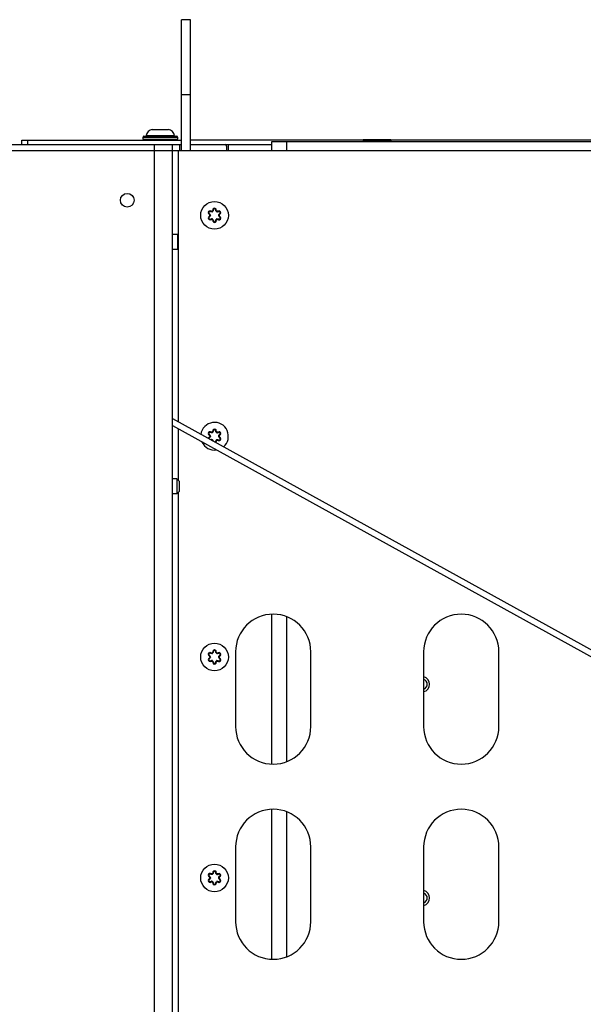
# Model space of a CAD drawing. Units: millimetres. Extents: x 0 to 420, y 0 to 297.
# Drawn here: x 40 to 58, y 235 to 268 of the extents above; entities that cross this region are included whole.
import ezdxf

# ---------------------------------------------------------------- set-up
doc = ezdxf.new("R2010")
doc.units = ezdxf.units.MM
doc.header["$LTSCALE"] = 23.1
doc.layers.get('0').update_dxf_attribs({"linetype": 'CONTINUOUS'})
for name, color, linetype in [('AUTO_AXIS', 7, 'CONTINUOUS'), ('BEZUGSACHSEN', 7, 'CONTINUOUS'), ('RUNDUNGEN', 7, 'CONTINUOUS')]:
    doc.layers.add(name, color=color, linetype=linetype)

msp = doc.modelspace()

# ---------------------------------------------------------------- linework, layer by layer
at = {"color": 7, "linetype": 'CONTINUOUS'}
for p, q in [((44.999, 263.287), (44.999, 265.137)), ((44.031, 263.993), (44.567, 263.993)), ((51.039, 263.657), (51.039, 263.617)), ((51.041, 263.657), (51.957, 263.657)), ((51.959, 263.657), (51.959, 263.617)), ((39.699, 263.487), (39.699, 263.637)), ((44.699, 163.437), (44.699, 263.487)), ((45.299, 263.487), (46.449, 263.487)), ((46.499, 263.437), (46.499, 263.287)), ((46.549, 263.487), (46.549, 263.287)), ((47.999, 263.287), (47.999, 263.587)), ((51.039, 263.617), (51.069, 263.587)), ((51.039, 263.617), (51.959, 263.617)), ((51.959, 263.617), (51.929, 263.587)), ((37.699, 263.287), (111.399, 263.287)), ((44.699, 254.383), (68.997, 240.967)), ((44.699, 254.155), (68.529, 240.997)), ((44.849, 252.387), (44.699, 252.387)), ((44.849, 252.387), (44.849, 251.887)), ((44.929, 252.307), (44.849, 252.387)), ((44.929, 252.307), (44.929, 251.967)), ((44.849, 251.887), (44.699, 251.887)), ((44.929, 251.967), (44.849, 251.887)), ((46.799, 246.637), (46.799, 244.154)), ((49.299, 244.154), (49.299, 246.637)), ((53.049, 246.637), (53.049, 244.154)), ((55.549, 244.154), (55.549, 246.637)), ((46.799, 240.154), (46.799, 237.67)), ((49.299, 237.67), (49.299, 240.154)), ((53.049, 240.154), (53.049, 237.67)), ((55.549, 237.67), (55.549, 240.154))]:
    msp.add_line(p, q, dxfattribs=at)
at = {"color": 3, "linetype": 'CONTINUOUS'}
for p, q in [((45.299, 263.287), (45.299, 265.137)), ((37.799, 263.487), (44.999, 263.487)), ((39.699, 263.637), (44.999, 263.637)), ((51.039, 263.637), (45.299, 263.637)), ((46.449, 263.487), (47.999, 263.487)), ((47.999, 263.587), (101.099, 263.587)), ((59.082, 263.637), (51.959, 263.637)), ((47.999, 242.905), (47.999, 247.886)), ((47.999, 236.421), (47.999, 241.402))]:
    msp.add_line(p, q, dxfattribs=at)
at = {"color": 9, "linetype": 'CONTINUOUS'}
for p, q in [((39.899, 263.487), (39.899, 263.637)), ((44.099, 163.137), (44.099, 263.487)), ((44.949, 263.287), (44.949, 263.487)), ((48.499, 263.287), (48.499, 263.587)), ((44.899, 254.273), (44.899, 263.287)), ((44.899, 252.337), (44.899, 254.044)), ((44.899, 229.287), (44.899, 251.937)), ((48.499, 242.988), (48.499, 247.803)), ((48.499, 236.504), (48.499, 241.319))]:
    msp.add_line(p, q, dxfattribs=at)
at = {"color": 7, "linetype": 'CONTINUOUS'}
for centre in [(46.099, 261.137), (46.099, 246.462), (46.099, 239.124)]:
    msp.add_circle(centre, 0.46, dxfattribs=at)
for centre, radius, start, end in [((46.449, 263.437), 0.05, 0, 90), ((46.099, 253.799), 0.46, 309.867, 172.2255), ((46.099, 253.799), 0.46, 204.8338, 277.5504), ((48.049, 246.637), 1.25, 0, 180), ((54.299, 246.637), 1.25, 0, 180), ((52.999, 245.558), 0.25, 281.7591, 78.2409), ((52.999, 245.558), 0.17, 289.3576, 70.6424), ((48.049, 244.154), 1.25, 180, 360), ((54.299, 244.154), 1.25, 180, 360), ((48.049, 240.154), 1.25, 0, 180), ((54.299, 240.154), 1.25, 0, 180), ((52.999, 238.458), 0.25, 281.7591, 78.2409), ((52.999, 238.458), 0.17, 289.3576, 70.6424), ((48.049, 237.67), 1.25, 180, 360), ((54.299, 237.67), 1.25, 180, 360)]:
    msp.add_arc(centre, radius, start, end, dxfattribs=at)
at = {"layer": 'AUTO_AXIS', "color": 7, "linetype": 'CONTINUOUS'}
for p, q in [((44.884, 260.497), (44.699, 260.497)), ((44.884, 259.997), (44.884, 260.497)), ((44.884, 259.997), (44.699, 259.997))]:
    msp.add_line(p, q, dxfattribs=at)
at = {"layer": 'BEZUGSACHSEN', "color": 7, "linetype": 'CONTINUOUS'}
for p in [(44.999, 265.137), (45.299, 267.637)]:
    msp.add_line(p, (44.999, 267.637), dxfattribs=at)
at = {"layer": 'BEZUGSACHSEN', "color": 3, "linetype": 'CONTINUOUS'}
msp.add_line((45.299, 265.137), (45.299, 267.637), dxfattribs=at)
at = {"layer": 'BEZUGSACHSEN', "color": 9, "linetype": 'CONTINUOUS'}
msp.add_line((45.299, 265.137), (44.999, 265.137), dxfattribs=at)
at = {"layer": 'BEZUGSACHSEN', "color": 7, "linetype": 'CONTINUOUS'}
msp.add_circle((43.199, 261.637), 0.228, dxfattribs=at)
at = {"layer": 'RUNDUNGEN', "color": 7, "linetype": 'CONTINUOUS'}
for p, q in [((43.724, 263.667), (43.724, 263.737)), ((43.754, 263.767), (44.844, 263.767)), ((44.874, 263.737), (44.874, 263.667)), ((45.919, 261.172), (45.929, 261.19)), ((45.968, 261.258), (45.979, 261.275)), ((46.139, 261.311), (46.159, 261.31)), ((46.27, 261.084), (46.279, 261.102)), ((46.04, 260.963), (46.06, 260.963)), ((46.22, 260.999), (46.23, 261.016)), ((45.919, 253.835), (45.929, 253.852)), ((45.968, 253.921), (45.979, 253.938)), ((46.139, 253.973), (46.159, 253.973)), ((46.22, 253.661), (46.23, 253.678)), ((46.27, 253.747), (46.279, 253.764)), ((45.919, 246.497), (45.929, 246.515)), ((45.968, 246.583), (45.979, 246.6)), ((46.139, 246.636), (46.159, 246.635)), ((46.22, 246.324), (46.23, 246.341)), ((46.27, 246.409), (46.279, 246.427)), ((46.04, 246.288), (46.06, 246.288)), ((45.919, 239.16), (45.929, 239.177)), ((45.968, 239.246), (45.979, 239.263)), ((46.139, 239.298), (46.159, 239.298)), ((46.04, 238.951), (46.06, 238.95)), ((46.22, 238.986), (46.23, 239.003)), ((46.27, 239.072), (46.279, 239.089))]:
    msp.add_line(p, q, dxfattribs=at)
at = {"layer": 'RUNDUNGEN', "color": 9, "linetype": 'CONTINUOUS'}
for p, q in [((43.724, 263.737), (44.874, 263.737)), ((43.724, 263.667), (44.874, 263.667)), ((43.826, 263.784), (44.772, 263.784)), ((45.929, 261.085), (45.919, 261.102)), ((46.039, 261.31), (46.059, 261.311)), ((46.23, 261.258), (46.219, 261.275)), ((46.279, 261.172), (46.27, 261.189)), ((45.979, 260.998), (45.969, 261.015)), ((46.139, 260.963), (46.159, 260.964)), ((46.039, 253.973), (46.059, 253.973)), ((46.23, 253.921), (46.219, 253.938)), ((46.279, 253.834), (46.27, 253.852)), ((45.929, 253.747), (45.919, 253.765)), ((46.139, 253.626), (46.159, 253.626)), ((45.929, 246.41), (45.919, 246.427)), ((45.979, 246.323), (45.969, 246.34)), ((46.039, 246.635), (46.059, 246.636)), ((46.219, 246.6), (46.23, 246.583)), ((46.279, 246.497), (46.27, 246.514)), ((46.139, 246.288), (46.159, 246.289)), ((46.039, 239.298), (46.059, 239.298)), ((46.23, 239.246), (46.219, 239.263)), ((46.279, 239.159), (46.27, 239.177)), ((45.929, 239.072), (45.919, 239.09)), ((45.979, 238.986), (45.969, 239.003)), ((46.139, 238.951), (46.159, 238.951))]:
    msp.add_line(p, q, dxfattribs=at)
at = {"layer": 'RUNDUNGEN', "color": 7, "linetype": 'CONTINUOUS'}
for centre, radius, start, end in [((44.074, 263.746), 0.251, 99.8541, 171.3219), ((44.524, 263.746), 0.251, 8.6781, 80.1459), ((43.754, 263.737), 0.03, 90, 180), ((43.754, 263.667), 0.03, 180, 270), ((43.806, 263.787), 0.02, 270, 351.3219), ((44.792, 263.787), 0.02, 188.6781, 270), ((44.844, 263.737), 0.03, 0, 90), ((44.844, 263.667), 0.03, 270, 360), ((45.948, 261.224), 0.05, 58.6134, 241.3866), ((45.948, 261.049), 0.05, 118.3234, 301.6766), ((45.9, 261.137), 0.05, 298.3234, 61.3866), ((45.999, 261.309), 0.05, 238.6103, 1.6766), ((46.099, 261.312), 0.05, 358.6003, 181.6766), ((46.198, 261.309), 0.05, 178.6068, 301.6766), ((46.251, 261.224), 0.05, 298.3234, 121.6766), ((46.251, 261.049), 0.05, 238.6134, 61.3866), ((46.298, 261.136), 0.05, 118.3234, 241.3866), ((46, 260.964), 0.05, 358.6263, 121.6766), ((46.099, 260.962), 0.05, 178.6003, 1.6766), ((46.199, 260.965), 0.05, 58.6134, 181.6766), ((45.948, 253.887), 0.05, 58.6134, 241.3866), ((45.9, 253.8), 0.05, 298.3234, 61.3866), ((45.999, 253.971), 0.05, 238.6103, 1.6766), ((46.099, 253.974), 0.05, 358.6003, 181.6766), ((46.198, 253.972), 0.05, 178.6068, 301.6766), ((46.251, 253.887), 0.05, 298.3234, 121.6766), ((46.298, 253.799), 0.05, 118.3234, 241.3866), ((45.948, 253.712), 0.05, 118.3234, 169.6799), ((46, 253.627), 0.05, 12.8355, 109.3493), ((46.099, 253.624), 0.05, 316.505, 1.6766), ((46.199, 253.627), 0.05, 58.6134, 181.6766), ((46.251, 253.712), 0.05, 238.6134, 61.3866), ((46.099, 246.637), 0.05, 358.6003, 181.6766), ((45.948, 246.549), 0.05, 58.6134, 241.3866), ((45.948, 246.374), 0.05, 118.3234, 301.6766), ((45.9, 246.462), 0.05, 298.3234, 61.3866), ((45.999, 246.634), 0.05, 238.6103, 1.6766), ((46, 246.289), 0.05, 358.6263, 121.6766), ((46.198, 246.634), 0.05, 178.6068, 301.6766), ((46.199, 246.29), 0.05, 58.6134, 181.6766), ((46.251, 246.549), 0.05, 298.3234, 121.6766), ((46.251, 246.374), 0.05, 238.6134, 61.3866), ((46.298, 246.461), 0.05, 118.3234, 241.3866), ((46.099, 246.287), 0.05, 178.6003, 1.6766), ((45.948, 239.212), 0.05, 58.6134, 241.3866), ((45.9, 239.125), 0.05, 298.3234, 61.3866), ((45.999, 239.296), 0.05, 238.6103, 1.6766), ((46.099, 239.299), 0.05, 358.6003, 181.6766), ((46.198, 239.297), 0.05, 178.6068, 301.6766), ((46.251, 239.212), 0.05, 298.3234, 121.6766), ((46.298, 239.124), 0.05, 118.3234, 241.3866), ((45.948, 239.037), 0.05, 118.3234, 301.6766), ((46, 238.952), 0.05, 358.6263, 121.6766), ((46.099, 238.949), 0.05, 178.6003, 1.6766), ((46.199, 238.952), 0.05, 58.6134, 181.6766), ((46.251, 239.037), 0.05, 238.6134, 61.3866)]:
    msp.add_arc(centre, radius, start, end, dxfattribs=at)
at = {"layer": 'RUNDUNGEN', "color": 9, "linetype": 'CONTINUOUS'}
for centre, radius, start, end in [((46.099, 261.312), 0.06, 48.9889, 128.6555), ((45.948, 261.049), 0.06, 118.3234, 301.6766), ((45.948, 261.049), 0.04, 118.3234, 301.6766), ((45.9, 261.137), 0.04, 352.806, 1.6567), ((45.999, 261.309), 0.0603, 293.4155, 306.4499), ((46.099, 261.312), 0.04, 88.4768, 181.6723), ((46.198, 261.31), 0.0605, 233.2926, 252.7535), ((46.198, 261.31), 0.0605, 252.9086, 272.6093), ((46.198, 261.309), 0.04, 267.6626, 276.0614), ((46.251, 261.224), 0.06, 298.3234, 121.6766), ((46.251, 261.224), 0.04, 298.3234, 121.6766), ((46.298, 261.136), 0.04, 172.806, 181.6567), ((46, 260.964), 0.04, 87.6626, 96.0614), ((46, 260.964), 0.0605, 72.9086, 92.6093), ((46, 260.964), 0.0605, 53.2926, 72.7535), ((46.099, 260.962), 0.06, 228.9889, 308.6555), ((46.099, 260.962), 0.04, 268.4768, 1.6723), ((46.199, 260.965), 0.0603, 113.4155, 126.4499), ((45.999, 253.972), 0.0603, 293.4155, 306.4499), ((46.099, 253.974), 0.04, 88.4768, 181.6723), ((46.099, 253.974), 0.06, 48.9889, 128.6555), ((46.198, 253.972), 0.0605, 233.2926, 252.7535), ((46.198, 253.972), 0.0605, 252.9086, 272.6093), ((46.198, 253.972), 0.04, 267.6626, 276.0614), ((46.251, 253.887), 0.06, 298.3234, 121.6766), ((46.251, 253.887), 0.04, 298.3234, 121.6766), ((45.948, 253.712), 0.06, 118.3234, 166.5092), ((45.948, 253.712), 0.04, 118.3234, 174.5715), ((45.9, 253.8), 0.04, 352.806, 1.6567), ((46, 253.626), 0.0605, 72.9086, 92.6093), ((46, 253.627), 0.04, 87.6613, 94.9252), ((46, 253.626), 0.0605, 53.2926, 72.7535), ((46.199, 253.627), 0.0603, 113.4155, 126.4499), ((46.298, 253.799), 0.04, 172.806, 181.6567), ((46.099, 246.637), 0.04, 97.0175, 181.6723), ((46.099, 246.637), 0.06, 48.9889, 128.6555), ((46.099, 246.637), 0.04, 88.4768, 97.0032), ((45.948, 246.374), 0.06, 118.3234, 301.6766), ((45.948, 246.374), 0.04, 118.3234, 301.6766), ((45.9, 246.462), 0.04, 352.806, 1.6567), ((46, 246.289), 0.04, 87.6626, 96.0614), ((46, 246.289), 0.0605, 72.9086, 92.6093), ((46, 246.289), 0.0605, 53.2926, 72.7535), ((45.999, 246.634), 0.0603, 293.4155, 306.4499), ((46.198, 246.635), 0.0605, 233.2926, 252.7535), ((46.199, 246.29), 0.0603, 113.4155, 126.4499), ((46.198, 246.635), 0.0605, 252.9086, 272.6093), ((46.198, 246.634), 0.04, 267.6626, 276.0614), ((46.251, 246.549), 0.06, 298.3234, 121.6766), ((46.251, 246.549), 0.04, 298.3234, 121.6766), ((46.298, 246.461), 0.04, 172.806, 181.6567), ((46.099, 246.287), 0.06, 228.9889, 308.6555), ((46.099, 246.287), 0.04, 268.4768, 277.0032), ((46.099, 246.287), 0.04, 277.0175, 1.6723), ((45.9, 239.125), 0.04, 352.806, 1.6567), ((45.999, 239.297), 0.0603, 293.4155, 306.4499), ((46.099, 239.299), 0.04, 97.0175, 181.6723), ((46.099, 239.299), 0.06, 48.9889, 128.6555), ((46.099, 239.299), 0.04, 88.4768, 97.0032), ((46.198, 239.297), 0.0605, 233.2926, 252.7535), ((46.198, 239.297), 0.0605, 252.9086, 272.6093), ((46.198, 239.297), 0.04, 267.6626, 276.0614), ((46.251, 239.212), 0.06, 298.3234, 121.6766), ((46.251, 239.212), 0.04, 298.3234, 121.6766), ((46.298, 239.124), 0.04, 172.806, 181.6567), ((45.948, 239.037), 0.06, 118.3234, 301.6766), ((45.948, 239.037), 0.04, 118.3234, 301.6766), ((46, 238.952), 0.04, 87.6626, 96.0614), ((46, 238.951), 0.0605, 72.9086, 92.6093), ((46, 238.951), 0.0605, 53.2926, 72.7535), ((46.099, 238.949), 0.06, 228.9889, 308.6555), ((46.099, 238.949), 0.04, 268.4768, 277.0032), ((46.099, 238.949), 0.04, 277.0175, 1.6723), ((46.199, 238.952), 0.0603, 113.4155, 126.4499)]:
    msp.add_arc(centre, radius, start, end, dxfattribs=at)
for points in [[(45.888, 261.229), (45.886, 261.207), (45.9, 261.182), (45.919, 261.172)], [(45.928, 261.281), (45.907, 261.274), (45.889, 261.251), (45.888, 261.229)], [(45.908, 261.228), (45.906, 261.214), (45.916, 261.197), (45.929, 261.19)], [(45.926, 261.258), (45.916, 261.252), (45.909, 261.24), (45.908, 261.228)], [(45.919, 261.172), (45.926, 261.168), (45.932, 261.163), (45.936, 261.156)], [(45.94, 261.132), (45.938, 261.12), (45.93, 261.108), (45.919, 261.102)], [(45.953, 261.264), (45.944, 261.265), (45.933, 261.263), (45.926, 261.258)], [(45.954, 261.284), (45.945, 261.285), (45.936, 261.284), (45.928, 261.281)], [(45.929, 261.19), (45.941, 261.183), (45.952, 261.171), (45.957, 261.157)], [(45.96, 261.137), (45.96, 261.117), (45.947, 261.094), (45.929, 261.085)], [(45.936, 261.156), (45.938, 261.151), (45.94, 261.145), (45.94, 261.139)], [(45.968, 261.258), (45.963, 261.261), (45.958, 261.263), (45.953, 261.264)], [(45.979, 261.275), (45.971, 261.28), (45.963, 261.283), (45.954, 261.284)], [(45.957, 261.157), (45.959, 261.151), (45.96, 261.144), (45.96, 261.137)], [(46.023, 261.254), (46.006, 261.247), (45.984, 261.249), (45.968, 261.258)], [(46.003, 261.269), (45.994, 261.268), (45.986, 261.271), (45.979, 261.275)], [(46.02, 261.275), (46.015, 261.272), (46.009, 261.27), (46.003, 261.269)], [(46.033, 261.288), (46.03, 261.283), (46.025, 261.278), (46.02, 261.275)], [(46.039, 261.31), (46.039, 261.302), (46.037, 261.294), (46.033, 261.288)], [(46.055, 261.288), (46.051, 261.277), (46.044, 261.267), (46.035, 261.261)], [(46.062, 261.359), (46.048, 261.348), (46.039, 261.328), (46.039, 261.31)], [(46.059, 261.311), (46.059, 261.303), (46.058, 261.295), (46.055, 261.288)], [(46.134, 261.332), (46.127, 261.343), (46.113, 261.351), (46.1, 261.352)], [(46.139, 261.311), (46.139, 261.318), (46.137, 261.326), (46.134, 261.332)], [(46.156, 261.33), (46.153, 261.34), (46.147, 261.35), (46.138, 261.357)], [(46.162, 261.261), (46.148, 261.272), (46.138, 261.293), (46.139, 261.311)], [(46.159, 261.31), (46.159, 261.317), (46.158, 261.324), (46.156, 261.33)], [(46.179, 261.274), (46.167, 261.281), (46.158, 261.297), (46.159, 261.31)], [(46.197, 261.269), (46.191, 261.27), (46.185, 261.271), (46.179, 261.274)], [(46.23, 261.258), (46.221, 261.253), (46.211, 261.25), (46.201, 261.25)], [(46.219, 261.275), (46.214, 261.272), (46.208, 261.27), (46.202, 261.27)], [(46.238, 261.137), (46.238, 261.157), (46.252, 261.179), (46.27, 261.189)], [(46.241, 261.117), (46.239, 261.123), (46.238, 261.13), (46.238, 261.137)], [(46.27, 261.084), (46.257, 261.091), (46.246, 261.103), (46.241, 261.117)], [(46.258, 261.141), (46.26, 261.153), (46.268, 261.166), (46.279, 261.172)], [(46.263, 261.118), (46.26, 261.123), (46.258, 261.129), (46.258, 261.135)], [(46.279, 261.102), (46.272, 261.105), (46.266, 261.111), (46.263, 261.118)], [(46.29, 261.045), (46.292, 261.06), (46.283, 261.077), (46.27, 261.084)], [(46.27, 260.993), (46.291, 261), (46.309, 261.023), (46.31, 261.045)], [(46.273, 261.016), (46.282, 261.022), (46.289, 261.034), (46.29, 261.045)], [(46.31, 261.045), (46.312, 261.066), (46.298, 261.091), (46.279, 261.102)], [(45.969, 261.015), (45.977, 261.021), (45.987, 261.024), (45.997, 261.024)], [(45.979, 260.998), (45.984, 261.001), (45.99, 261.003), (45.996, 261.004)], [(46.002, 261.004), (46.008, 261.004), (46.014, 261.002), (46.019, 261)], [(46.019, 261), (46.031, 260.993), (46.04, 260.977), (46.04, 260.963)], [(46.036, 261.012), (46.051, 261.001), (46.06, 260.981), (46.06, 260.963)], [(46.04, 260.963), (46.039, 260.957), (46.04, 260.95), (46.042, 260.944)], [(46.042, 260.944), (46.045, 260.933), (46.052, 260.924), (46.06, 260.917)], [(46.06, 260.963), (46.059, 260.956), (46.061, 260.948), (46.065, 260.942)], [(46.065, 260.942), (46.071, 260.931), (46.085, 260.922), (46.098, 260.922)], [(46.137, 260.915), (46.151, 260.926), (46.16, 260.946), (46.159, 260.964)], [(46.139, 260.963), (46.139, 260.971), (46.14, 260.978), (46.143, 260.986)], [(46.143, 260.986), (46.147, 260.996), (46.154, 261.006), (46.163, 261.013)], [(46.159, 260.964), (46.159, 260.971), (46.161, 260.98), (46.165, 260.986)], [(46.165, 260.986), (46.168, 260.991), (46.173, 260.996), (46.178, 260.999)], [(46.175, 261.02), (46.192, 261.027), (46.214, 261.025), (46.23, 261.016)], [(46.178, 260.999), (46.183, 261.002), (46.189, 261.004), (46.195, 261.005)], [(46.195, 261.005), (46.204, 261.005), (46.213, 261.003), (46.22, 260.999)], [(46.22, 260.999), (46.227, 260.994), (46.236, 260.991), (46.244, 260.99)], [(46.23, 261.016), (46.235, 261.013), (46.24, 261.01), (46.245, 261.01)], [(46.244, 260.99), (46.253, 260.989), (46.262, 260.99), (46.27, 260.993)], [(46.245, 261.01), (46.255, 261.008), (46.265, 261.011), (46.273, 261.016)], [(45.888, 253.892), (45.886, 253.87), (45.9, 253.845), (45.919, 253.835)], [(45.928, 253.944), (45.907, 253.936), (45.889, 253.913), (45.888, 253.892)], [(45.908, 253.891), (45.906, 253.876), (45.916, 253.859), (45.929, 253.852)], [(45.926, 253.92), (45.916, 253.914), (45.909, 253.902), (45.908, 253.891)], [(45.953, 253.927), (45.944, 253.928), (45.933, 253.925), (45.926, 253.92)], [(45.954, 253.947), (45.945, 253.947), (45.936, 253.946), (45.928, 253.944)], [(45.929, 253.852), (45.941, 253.845), (45.952, 253.833), (45.957, 253.82)], [(45.968, 253.921), (45.963, 253.923), (45.958, 253.926), (45.953, 253.927)], [(45.979, 253.938), (45.971, 253.942), (45.963, 253.946), (45.954, 253.947)], [(46.023, 253.916), (46.006, 253.909), (45.984, 253.911), (45.968, 253.921)], [(46.003, 253.932), (45.994, 253.931), (45.986, 253.933), (45.979, 253.938)], [(46.02, 253.937), (46.015, 253.934), (46.009, 253.932), (46.003, 253.932)], [(46.033, 253.95), (46.03, 253.945), (46.025, 253.941), (46.02, 253.937)], [(46.039, 253.973), (46.039, 253.965), (46.037, 253.957), (46.033, 253.95)], [(46.055, 253.951), (46.051, 253.94), (46.044, 253.93), (46.035, 253.923)], [(46.062, 254.021), (46.048, 254.01), (46.039, 253.99), (46.039, 253.973)], [(46.059, 253.973), (46.059, 253.966), (46.058, 253.958), (46.055, 253.951)], [(46.134, 253.994), (46.127, 254.006), (46.113, 254.014), (46.1, 254.014)], [(46.139, 253.973), (46.139, 253.981), (46.137, 253.988), (46.134, 253.994)], [(46.156, 253.993), (46.153, 254.003), (46.147, 254.013), (46.138, 254.02)], [(46.162, 253.924), (46.148, 253.935), (46.138, 253.955), (46.139, 253.973)], [(46.159, 253.973), (46.159, 253.979), (46.158, 253.986), (46.156, 253.993)], [(46.179, 253.937), (46.167, 253.943), (46.158, 253.959), (46.159, 253.973)], [(46.197, 253.932), (46.191, 253.932), (46.185, 253.934), (46.179, 253.937)], [(46.23, 253.921), (46.221, 253.916), (46.211, 253.912), (46.201, 253.912)], [(46.219, 253.938), (46.214, 253.935), (46.208, 253.933), (46.202, 253.932)], [(46.238, 253.799), (46.238, 253.82), (46.252, 253.842), (46.27, 253.852)], [(45.919, 253.835), (45.926, 253.831), (45.932, 253.825), (45.936, 253.818)], [(45.94, 253.795), (45.938, 253.783), (45.93, 253.77), (45.919, 253.765)], [(45.96, 253.8), (45.96, 253.779), (45.947, 253.757), (45.929, 253.747)], [(45.936, 253.818), (45.938, 253.813), (45.94, 253.807), (45.94, 253.801)], [(45.957, 253.82), (45.959, 253.813), (45.96, 253.806), (45.96, 253.8)], [(45.972, 253.68), (45.98, 253.684), (45.989, 253.686), (45.997, 253.687)], [(46.002, 253.667), (46.008, 253.666), (46.014, 253.665), (46.019, 253.662)], [(46.019, 253.662), (46.026, 253.658), (46.032, 253.652), (46.036, 253.645)], [(46.036, 253.675), (46.049, 253.665), (46.059, 253.648), (46.06, 253.632)], [(46.126, 253.595), (46.134, 253.602), (46.139, 253.614), (46.139, 253.626)], [(46.139, 253.626), (46.139, 253.633), (46.14, 253.641), (46.143, 253.648)], [(46.143, 253.648), (46.147, 253.659), (46.154, 253.669), (46.163, 253.676)], [(46.144, 253.585), (46.154, 253.596), (46.16, 253.612), (46.159, 253.626)], [(46.159, 253.626), (46.159, 253.634), (46.161, 253.642), (46.165, 253.649)], [(46.165, 253.649), (46.168, 253.654), (46.173, 253.658), (46.178, 253.661)], [(46.175, 253.682), (46.192, 253.69), (46.214, 253.688), (46.23, 253.678)], [(46.178, 253.661), (46.183, 253.664), (46.189, 253.667), (46.195, 253.667)], [(46.195, 253.667), (46.204, 253.668), (46.213, 253.665), (46.22, 253.661)], [(46.22, 253.661), (46.227, 253.656), (46.236, 253.653), (46.244, 253.652)], [(46.23, 253.678), (46.235, 253.675), (46.24, 253.673), (46.245, 253.672)], [(46.241, 253.779), (46.239, 253.785), (46.238, 253.792), (46.238, 253.799)], [(46.27, 253.747), (46.257, 253.753), (46.246, 253.766), (46.241, 253.779)], [(46.244, 253.652), (46.253, 253.651), (46.262, 253.652), (46.27, 253.655)], [(46.245, 253.672), (46.255, 253.671), (46.265, 253.673), (46.273, 253.678)], [(46.258, 253.804), (46.26, 253.816), (46.268, 253.828), (46.279, 253.834)], [(46.263, 253.78), (46.26, 253.786), (46.258, 253.792), (46.258, 253.798)], [(46.279, 253.764), (46.272, 253.768), (46.266, 253.773), (46.263, 253.78)], [(46.29, 253.708), (46.292, 253.722), (46.283, 253.74), (46.27, 253.747)], [(46.27, 253.655), (46.291, 253.662), (46.309, 253.685), (46.31, 253.707)], [(46.273, 253.678), (46.282, 253.685), (46.289, 253.696), (46.29, 253.708)], [(46.31, 253.707), (46.312, 253.729), (46.298, 253.754), (46.279, 253.764)], [(46.062, 246.684), (46.048, 246.673), (46.039, 246.653), (46.039, 246.635)], [(46.134, 246.657), (46.127, 246.668), (46.113, 246.676), (46.1, 246.677)], [(46.139, 246.636), (46.139, 246.643), (46.137, 246.651), (46.134, 246.657)], [(46.156, 246.655), (46.153, 246.665), (46.147, 246.675), (46.138, 246.682)], [(46.159, 246.635), (46.159, 246.642), (46.158, 246.649), (46.156, 246.655)], [(45.888, 246.554), (45.886, 246.532), (45.9, 246.507), (45.919, 246.497)], [(45.928, 246.606), (45.907, 246.599), (45.889, 246.576), (45.888, 246.554)], [(45.908, 246.553), (45.906, 246.539), (45.916, 246.522), (45.929, 246.515)], [(45.926, 246.583), (45.916, 246.577), (45.909, 246.565), (45.908, 246.553)], [(45.919, 246.497), (45.926, 246.493), (45.932, 246.488), (45.936, 246.481)], [(45.94, 246.457), (45.938, 246.445), (45.93, 246.433), (45.919, 246.427)], [(45.953, 246.589), (45.944, 246.59), (45.933, 246.588), (45.926, 246.583)], [(45.954, 246.609), (45.945, 246.61), (45.936, 246.609), (45.928, 246.606)], [(45.929, 246.515), (45.941, 246.508), (45.952, 246.496), (45.957, 246.482)], [(45.96, 246.462), (45.96, 246.442), (45.947, 246.419), (45.929, 246.41)], [(45.936, 246.481), (45.938, 246.476), (45.94, 246.47), (45.94, 246.464)], [(45.968, 246.583), (45.963, 246.586), (45.958, 246.588), (45.953, 246.589)], [(45.979, 246.6), (45.971, 246.605), (45.963, 246.608), (45.954, 246.609)], [(45.957, 246.482), (45.959, 246.476), (45.96, 246.469), (45.96, 246.462)], [(46.023, 246.579), (46.006, 246.572), (45.984, 246.574), (45.968, 246.583)], [(45.969, 246.34), (45.977, 246.346), (45.987, 246.349), (45.997, 246.349)], [(46.003, 246.594), (45.994, 246.593), (45.986, 246.596), (45.979, 246.6)], [(45.979, 246.323), (45.984, 246.326), (45.99, 246.328), (45.996, 246.329)], [(46.002, 246.329), (46.008, 246.329), (46.014, 246.327), (46.019, 246.325)], [(46.02, 246.6), (46.015, 246.597), (46.009, 246.595), (46.003, 246.594)], [(46.019, 246.325), (46.031, 246.318), (46.04, 246.302), (46.04, 246.288)], [(46.033, 246.613), (46.03, 246.608), (46.025, 246.603), (46.02, 246.6)], [(46.039, 246.635), (46.039, 246.627), (46.037, 246.619), (46.033, 246.613)], [(46.055, 246.613), (46.051, 246.602), (46.044, 246.592), (46.035, 246.586)], [(46.036, 246.337), (46.051, 246.326), (46.06, 246.306), (46.06, 246.288)], [(46.059, 246.636), (46.059, 246.628), (46.058, 246.62), (46.055, 246.613)], [(46.162, 246.586), (46.148, 246.597), (46.138, 246.618), (46.139, 246.636)], [(46.143, 246.311), (46.147, 246.321), (46.154, 246.331), (46.163, 246.338)], [(46.179, 246.599), (46.167, 246.606), (46.158, 246.622), (46.159, 246.635)], [(46.165, 246.311), (46.168, 246.316), (46.173, 246.321), (46.178, 246.324)], [(46.175, 246.345), (46.192, 246.352), (46.214, 246.35), (46.23, 246.341)], [(46.178, 246.324), (46.183, 246.327), (46.189, 246.329), (46.195, 246.33)], [(46.197, 246.594), (46.191, 246.595), (46.185, 246.596), (46.179, 246.599)], [(46.195, 246.33), (46.204, 246.33), (46.213, 246.328), (46.22, 246.324)], [(46.23, 246.583), (46.221, 246.578), (46.211, 246.575), (46.201, 246.575)], [(46.219, 246.6), (46.214, 246.597), (46.208, 246.595), (46.202, 246.595)], [(46.22, 246.324), (46.227, 246.319), (46.236, 246.316), (46.244, 246.315)], [(46.23, 246.341), (46.235, 246.338), (46.24, 246.335), (46.245, 246.335)], [(46.238, 246.462), (46.238, 246.482), (46.252, 246.504), (46.27, 246.514)], [(46.241, 246.442), (46.239, 246.448), (46.238, 246.455), (46.238, 246.462)], [(46.27, 246.409), (46.257, 246.416), (46.246, 246.428), (46.241, 246.442)], [(46.245, 246.335), (46.255, 246.333), (46.265, 246.336), (46.273, 246.341)], [(46.258, 246.466), (46.26, 246.478), (46.268, 246.491), (46.279, 246.497)], [(46.263, 246.443), (46.26, 246.448), (46.258, 246.454), (46.258, 246.46)], [(46.279, 246.427), (46.272, 246.43), (46.266, 246.436), (46.263, 246.443)], [(46.29, 246.37), (46.292, 246.385), (46.283, 246.402), (46.27, 246.409)], [(46.27, 246.318), (46.291, 246.325), (46.309, 246.348), (46.31, 246.37)], [(46.273, 246.341), (46.282, 246.347), (46.289, 246.359), (46.29, 246.37)], [(46.31, 246.37), (46.312, 246.391), (46.298, 246.416), (46.279, 246.427)], [(46.04, 246.288), (46.039, 246.282), (46.04, 246.275), (46.042, 246.269)], [(46.042, 246.269), (46.045, 246.258), (46.052, 246.249), (46.06, 246.242)], [(46.06, 246.288), (46.059, 246.281), (46.061, 246.273), (46.065, 246.267)], [(46.065, 246.267), (46.071, 246.256), (46.085, 246.247), (46.098, 246.247)], [(46.137, 246.24), (46.151, 246.251), (46.16, 246.271), (46.159, 246.289)], [(46.139, 246.288), (46.139, 246.296), (46.14, 246.303), (46.143, 246.311)], [(46.159, 246.289), (46.159, 246.296), (46.161, 246.305), (46.165, 246.311)], [(46.244, 246.315), (46.253, 246.314), (46.262, 246.315), (46.27, 246.318)], [(45.888, 239.217), (45.886, 239.195), (45.9, 239.17), (45.919, 239.16)], [(45.928, 239.269), (45.907, 239.261), (45.889, 239.238), (45.888, 239.217)], [(45.908, 239.216), (45.906, 239.201), (45.916, 239.184), (45.929, 239.177)], [(45.926, 239.245), (45.916, 239.239), (45.909, 239.227), (45.908, 239.216)], [(45.919, 239.16), (45.926, 239.156), (45.932, 239.15), (45.936, 239.143)], [(45.953, 239.252), (45.944, 239.253), (45.933, 239.25), (45.926, 239.245)], [(45.954, 239.272), (45.945, 239.272), (45.936, 239.271), (45.928, 239.269)], [(45.929, 239.177), (45.941, 239.17), (45.952, 239.158), (45.957, 239.145)], [(45.96, 239.125), (45.96, 239.104), (45.947, 239.082), (45.929, 239.072)], [(45.936, 239.143), (45.938, 239.138), (45.94, 239.132), (45.94, 239.126)], [(45.968, 239.246), (45.963, 239.248), (45.958, 239.251), (45.953, 239.252)], [(45.979, 239.263), (45.971, 239.267), (45.963, 239.271), (45.954, 239.272)], [(45.957, 239.145), (45.959, 239.138), (45.96, 239.131), (45.96, 239.125)], [(46.023, 239.241), (46.006, 239.234), (45.984, 239.236), (45.968, 239.246)], [(46.003, 239.257), (45.994, 239.256), (45.986, 239.258), (45.979, 239.263)], [(46.02, 239.262), (46.015, 239.259), (46.009, 239.257), (46.003, 239.257)], [(46.033, 239.275), (46.03, 239.27), (46.025, 239.266), (46.02, 239.262)], [(46.039, 239.298), (46.039, 239.29), (46.037, 239.282), (46.033, 239.275)], [(46.055, 239.276), (46.051, 239.265), (46.044, 239.255), (46.035, 239.248)], [(46.062, 239.346), (46.048, 239.335), (46.039, 239.315), (46.039, 239.298)], [(46.059, 239.298), (46.059, 239.291), (46.058, 239.283), (46.055, 239.276)], [(46.134, 239.319), (46.127, 239.331), (46.113, 239.339), (46.1, 239.339)], [(46.139, 239.298), (46.139, 239.306), (46.137, 239.313), (46.134, 239.319)], [(46.156, 239.318), (46.153, 239.328), (46.147, 239.338), (46.138, 239.345)], [(46.162, 239.249), (46.148, 239.26), (46.138, 239.28), (46.139, 239.298)], [(46.159, 239.298), (46.159, 239.304), (46.158, 239.311), (46.156, 239.318)], [(46.179, 239.262), (46.167, 239.268), (46.158, 239.284), (46.159, 239.298)], [(46.197, 239.257), (46.191, 239.257), (46.185, 239.259), (46.179, 239.262)], [(46.23, 239.246), (46.221, 239.241), (46.211, 239.237), (46.201, 239.237)], [(46.219, 239.263), (46.214, 239.26), (46.208, 239.258), (46.202, 239.257)], [(46.238, 239.124), (46.238, 239.145), (46.252, 239.167), (46.27, 239.177)], [(46.241, 239.104), (46.239, 239.11), (46.238, 239.117), (46.238, 239.124)], [(46.258, 239.129), (46.26, 239.141), (46.268, 239.153), (46.279, 239.159)], [(46.263, 239.105), (46.26, 239.111), (46.258, 239.117), (46.258, 239.123)], [(45.94, 239.12), (45.938, 239.108), (45.93, 239.095), (45.919, 239.09)], [(45.969, 239.003), (45.977, 239.008), (45.987, 239.011), (45.997, 239.012)], [(45.979, 238.986), (45.984, 238.989), (45.99, 238.991), (45.996, 238.992)], [(46.002, 238.992), (46.008, 238.991), (46.014, 238.99), (46.019, 238.987)], [(46.019, 238.987), (46.031, 238.98), (46.04, 238.965), (46.04, 238.951)], [(46.036, 239), (46.051, 238.989), (46.06, 238.969), (46.06, 238.95)], [(46.04, 238.951), (46.039, 238.944), (46.04, 238.937), (46.042, 238.931)], [(46.042, 238.931), (46.045, 238.921), (46.052, 238.911), (46.06, 238.904)], [(46.06, 238.95), (46.059, 238.943), (46.061, 238.935), (46.065, 238.929)], [(46.065, 238.929), (46.071, 238.918), (46.085, 238.91), (46.098, 238.909)], [(46.137, 238.902), (46.151, 238.914), (46.16, 238.933), (46.159, 238.951)], [(46.139, 238.951), (46.139, 238.958), (46.14, 238.966), (46.143, 238.973)], [(46.143, 238.973), (46.147, 238.984), (46.154, 238.994), (46.163, 239.001)], [(46.159, 238.951), (46.159, 238.959), (46.161, 238.967), (46.165, 238.974)], [(46.165, 238.974), (46.168, 238.979), (46.173, 238.983), (46.178, 238.986)], [(46.175, 239.007), (46.192, 239.015), (46.214, 239.013), (46.23, 239.003)], [(46.178, 238.986), (46.183, 238.989), (46.189, 238.992), (46.195, 238.992)], [(46.195, 238.992), (46.204, 238.993), (46.213, 238.99), (46.22, 238.986)], [(46.22, 238.986), (46.227, 238.981), (46.236, 238.978), (46.244, 238.977)], [(46.23, 239.003), (46.235, 239), (46.24, 238.998), (46.245, 238.997)], [(46.27, 239.072), (46.257, 239.078), (46.246, 239.091), (46.241, 239.104)], [(46.244, 238.977), (46.253, 238.976), (46.262, 238.977), (46.27, 238.98)], [(46.245, 238.997), (46.255, 238.996), (46.265, 238.998), (46.273, 239.003)], [(46.279, 239.089), (46.272, 239.093), (46.266, 239.098), (46.263, 239.105)], [(46.29, 239.033), (46.292, 239.047), (46.283, 239.065), (46.27, 239.072)], [(46.27, 238.98), (46.291, 238.987), (46.309, 239.01), (46.31, 239.032)], [(46.273, 239.003), (46.282, 239.01), (46.289, 239.021), (46.29, 239.033)], [(46.31, 239.032), (46.312, 239.054), (46.298, 239.079), (46.279, 239.089)]]:
    msp.add_open_spline(points, degree=3, dxfattribs=at)

doc.saveas('drawing.dxf')
